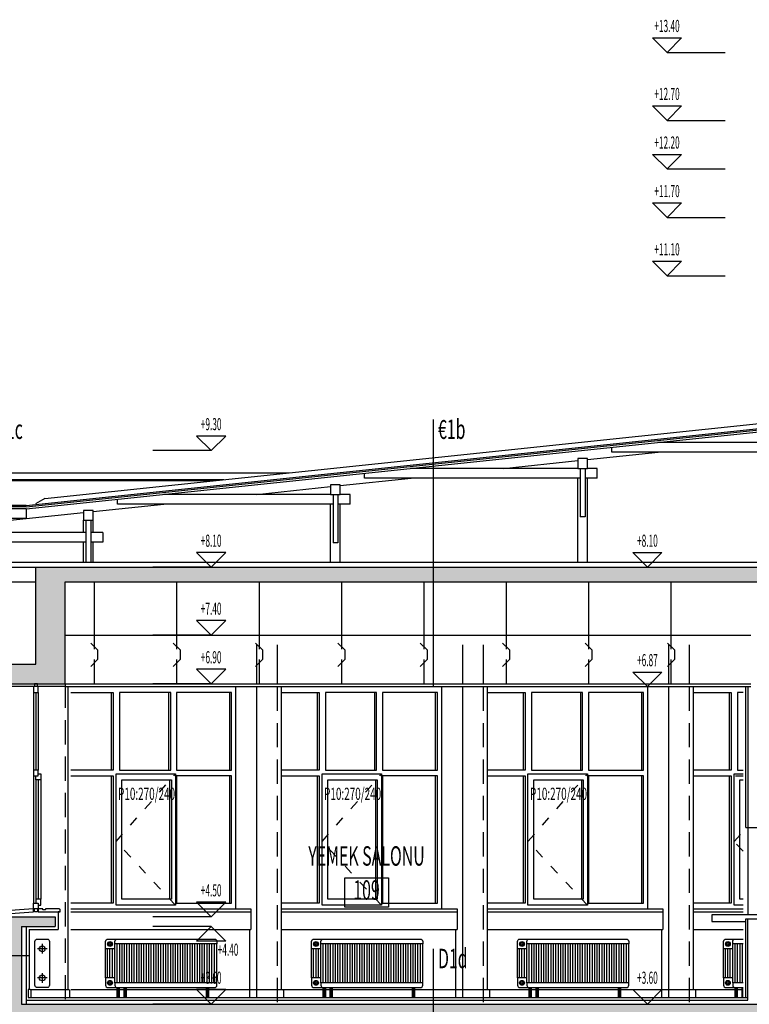
# Model space of a CAD drawing. Units: millimetres. Extents: x 198.5 to 258.5, y 466.3 to 511.3.
# Drawn here: x 208.4 to 215.9, y 478.4 to 488.5 of the extents above; entities that cross this region are included whole.
import ezdxf
from ezdxf.enums import TextEntityAlignment as Align

# ---------------------------------------------------------------- set-up
doc = ezdxf.new("R2010")
doc.units = ezdxf.units.MM
doc.linetypes.add('DOT2', pattern=[0.125, 0, -0.125])
doc.linetypes.add('HIDDEN', pattern=[0.375, 0.25, -0.125])
for name, color, linetype in [('CATI', 7, 'Continuous'), ('DUVAR', 7, 'Continuous'), ('GOR', 7, 'Continuous'), ('IZ', 7, 'Continuous'), ('KOLON', 7, 'Continuous'), ('KP', 7, 'Continuous'), ('SIVA', 7, 'Continuous'), ('TAR', 7, 'Continuous'), ('TEF', 7, 'Continuous'), ('YAZI', 7, 'Continuous')]:
    doc.layers.add(name, color=color, linetype=linetype)
doc.styles.add('BASLIK', font='TROMAND.SHX', dxfattribs={"width": 0.6, "height": 0.4})
doc.styles.add('MAHAL', font='TROMANS.shx', dxfattribs={"width": 0.6, "height": 0.2})
doc.styles.add('OLC-50', font='ROMANS.shx', dxfattribs={"width": 0.5, "height": 0.125})
doc.styles.add('YAZI', font='TROMANS.shx', dxfattribs={"width": 0.6, "height": 0.125})

# ---------------------------------------------------------------- blocks, each defined once
blk = doc.blocks.new('*U43')
at = {"layer": 'TAR', "color": 252, "linetype": 'Continuous'}
for points in [[(207.784, 484.089), (207.634, 481.689), (207.784, 481.889)], [(207.634, 484.089), (207.634, 481.689), (207.784, 484.089)], [(208.534, 482.889), (208.834, 482.739), (223.746, 482.889)], [(208.534, 482.889), (208.534, 481.889), (208.834, 482.739)], [(223.746, 482.889), (208.834, 482.739), (216.808, 482.739)], [(223.746, 482.889), (216.808, 482.739), (221.562, 482.739)], [(223.746, 482.889), (221.562, 482.739), (223.322, 482.739)], [(223.746, 482.889), (223.322, 482.739), (223.746, 482.289)], [(208.834, 482.739), (208.534, 481.889), (208.834, 481.689)], [(217.108, 482.739), (216.808, 482.289), (217.108, 482.289)], [(216.808, 482.739), (217.108, 482.739), (221.562, 482.739)], [(216.808, 482.739), (216.808, 482.289), (217.108, 482.739)], [(221.562, 482.739), (217.108, 482.739), (221.262, 482.739)], [(221.262, 482.739), (221.262, 482.289), (221.562, 482.289)], [(221.562, 482.739), (221.262, 482.739), (221.562, 482.289)], [(223.322, 482.739), (223.322, 482.289), (223.746, 482.289)], [(208.534, 481.889), (207.634, 481.689), (208.834, 481.689)], [(207.634, 481.689), (208.534, 481.889), (207.784, 481.889)]]:
    blk.add_solid(points, dxfattribs=at)
blk = doc.blocks.new('*U44')
at = {"layer": 'TAR', "color": 252, "linetype": 'Continuous'}
for points in [[(223.887, 479.469), (223.887, 479.289), (224.382, 479.338)], [(224.382, 479.469), (223.887, 479.469), (224.382, 479.338)], [(224.382, 479.338), (223.887, 479.289), (222.756, 478.599)], [(208.234, 479.289), (208.384, 479.189), (208.734, 479.189)], [(208.234, 479.289), (208.234, 477.189), (208.384, 479.189)], [(208.734, 479.289), (208.234, 479.289), (208.734, 479.189)], [(222.332, 479.289), (222.332, 478.389), (222.756, 478.929)], [(222.756, 479.289), (222.332, 479.289), (222.756, 478.929)], [(223.887, 479.289), (223.491, 479.109), (222.756, 478.599)], [(223.491, 479.109), (223.887, 479.289), (223.491, 479.289)], [(208.384, 479.189), (208.234, 477.189), (208.384, 478.389)], [(223.491, 479.109), (223.095, 478.929), (222.756, 478.599)], [(223.095, 479.109), (223.095, 478.929), (223.491, 479.109)], [(222.756, 478.929), (222.332, 478.389), (222.756, 478.599)], [(223.095, 478.929), (222.756, 478.929), (222.756, 478.599)], [(222.756, 478.599), (222.332, 478.389), (222.756, 477.789)], [(208.384, 478.389), (208.234, 477.189), (208.534, 478.239)], [(208.384, 478.389), (208.534, 478.239), (222.332, 478.389)], [(222.332, 478.389), (208.534, 478.239), (221.562, 478.239)], [(222.332, 478.389), (221.562, 478.239), (222.332, 478.239)], [(222.332, 478.389), (222.332, 478.239), (222.756, 477.789)], [(208.534, 478.239), (208.234, 477.189), (208.534, 477.389)], [(208.534, 478.239), (216.808, 478.239), (221.562, 478.239)], [(217.108, 478.239), (216.808, 477.789), (217.108, 477.789)], [(216.808, 478.239), (221.262, 478.239), (221.562, 478.239)], [(216.808, 478.239), (217.108, 478.239), (221.262, 478.239)], [(216.808, 478.239), (216.808, 477.789), (217.108, 478.239)], [(221.262, 478.239), (221.262, 477.789), (221.562, 477.789)], [(221.562, 478.239), (221.262, 478.239), (221.562, 477.789)], [(222.332, 478.239), (222.332, 477.789), (222.756, 477.789)], [(208.784, 477.389), (208.234, 477.189), (208.784, 477.189)], [(208.234, 477.189), (208.784, 477.389), (208.534, 477.389)]]:
    blk.add_solid(points, dxfattribs=at)
blk = doc.blocks.new('KOTC')
at = {"layer": 'YAZI', "color": 13, "linetype": 'Continuous'}
for p, q in [((0, 0), (-0.15, 0.15)), ((-0.15, 0.15), (0.15, 0.15)), ((0, 0), (0.15, 0.15)), ((0, 0), (0.6, 0))]:
    blk.add_line(p, q, dxfattribs=at)
at = {"layer": 'YAZI', "color": 12, "linetype": 'Continuous', "style": 'OLC-50', "width": 0.5}
blk.add_attdef('KOT', text='', height=0.125, dxfattribs=at).set_placement((0, 0.256), align=Align.MIDDLE)
blk = doc.blocks.new('PK240-1')
at = {"layer": 'KP', "color": 1, "linetype": 'Continuous'}
for p, q in [((0.275, 2.31), (0.275, 1.51)), ((0.325, 2.31), (0.325, 1.51)), ((0.275, 1.45), (0.275, 0.14)), ((0.3, 1.41), (0.3, 0.18)), ((0.35, 1.41), (0.35, 0.18))]:
    blk.add_line(p, q, dxfattribs=at)
at = {"layer": 'KP', "color": 5, "linetype": 'Continuous'}
for p, q in [((0.3, 2.31), (0.3, 1.51)), ((0.325, 1.41), (0.325, 0.18))]:
    blk.add_line(p, q, dxfattribs=at)
for points in [[(0.325, 2.31), (0.325, 2.37), (0.275, 2.37), (0.275, 2.31)], [(0.325, 1.45), (0.325, 1.51), (0.275, 1.51), (0.275, 1.45)], [(0.325, 0.14), (0.325, 0.08), (0.275, 0.08), (0.275, 0.14)]]:
    blk.add_lwpolyline(points, close=True, dxfattribs=at)
for points in [[(0.315, 2.37), (0.315, 2.4), (0.285, 2.4), (0.285, 2.37)], [(0.325, 1.47), (0.35, 1.47), (0.35, 1.41), (0.3, 1.41), (0.3, 1.45)], [(0.325, 0.12), (0.35, 0.12), (0.35, 0.18), (0.3, 0.18), (0.3, 0.14)], [(0.315, 0.08), (0.315, 0.05), (0.285, 0.05), (0.285, 0.08)]]:
    blk.add_lwpolyline(points, dxfattribs=at)
at = {"layer": 'KP', "color": 2, "linetype": 'Continuous'}
blk.add_lwpolyline([(-0.057, 0.056, 0.392979), (-0.08, 0.031), (-0.08, 0.024), (-0.067, 0.025, -0.998505), (-0.057, 0.026), (0.275, 0.05), (0.275, 0.08)], format="xyb", close=True, dxfattribs=at)
blk.add_lwpolyline([(0.53, 0.05, -1), (0.54, 0.05), (0.55, 0.05), (0.55, 0.07, 0.414214), (0.54, 0.08), (0.4, 0.08, -0.414214), (0.39, 0.07), (0.38, 0.07, -0.414214), (0.37, 0.08), (0.325, 0.08), (0.325, 0.05), (0.53, 0.05)], format="xyb", dxfattribs=at)
blk = doc.blocks.new('PETEKKES')
at = {"layer": 'TEF', "color": 11, "linetype": 'Continuous'}
for p, q in [((0.265, 0.62), (0.265, 0.52)), ((0.315, 0.57), (0.215, 0.57)), ((0.265, 0.32), (0.265, 0.22)), ((0.315, 0.27), (0.215, 0.27))]:
    blk.add_line(p, q, dxfattribs=at)
blk.add_lwpolyline([(0.215, 0.67), (0.315, 0.67, -0.414214), (0.34, 0.645), (0.34, 0.195, -0.414214), (0.315, 0.17), (0.215, 0.17, -0.414214), (0.19, 0.195), (0.19, 0.645, -0.414214)], format="xyb", close=True, dxfattribs=at)
for centre in [(0.265, 0.57), (0.265, 0.27)]:
    blk.add_circle(centre, 0.03, dxfattribs=at)
blk = doc.blocks.new('SUP')
at = {"layer": 'SIVA', "color": 10, "linetype": 'Continuous'}
blk.add_lwpolyline([(0.05, 0.07), (0.05, 0.14), (0.04, 0.15), (0.02, 0.15), (0.02, 0.07)], dxfattribs=at)
blk = doc.blocks.new('ACIL1')
at = {"layer": 'YAZI', "color": 2, "linetype": 'Continuous'}
blk.add_line((-1, 0), (0, 0), dxfattribs=at)
at = {"layer": 'YAZI', "color": 2, "linetype": 'Continuous', "style": 'BASLIK', "width": 0.6}
blk.add_attdef('ACILIM', (-1, 0.1), '', height=0.2, dxfattribs=at)

msp = doc.modelspace()

# ---------------------------------------------------------------- linework, layer by layer
at = {"layer": 'CATI', "color": 1, "linetype": 'Continuous'}
for p, q in [((208.626, 483.596), (216.56, 484.428)), ((214.14, 483.906), (214.14, 483.406)), ((214.19, 483.906), (214.19, 483.406)), ((208.626, 483.596), (208.531, 483.541)), ((211.594, 483.638), (211.594, 483.138)), ((211.644, 483.638), (211.644, 483.138)), ((214.19, 483.406), (214.14, 483.406)), ((209.048, 483.371), (209.048, 482.939)), ((209.098, 483.371), (209.098, 482.939)), ((211.644, 483.138), (211.594, 483.138))]:
    msp.add_line(p, q, dxfattribs=at)
at = {"layer": 'CATI', "color": 11, "linetype": 'Continuous'}
for p, q in [((208.434, 483.525), (216.798, 484.403)), ((208.434, 483.51), (216.813, 484.39)), ((208.434, 483.49), (216.833, 484.372)), ((208.434, 483.51), (207.784, 483.51)), ((208.434, 483.525), (207.814, 483.525)), ((208.434, 483.49), (207.784, 483.49))]:
    msp.add_line(p, q, dxfattribs=at)
at = {"layer": 'CATI', "color": 9, "linetype": 'Continuous'}
for p, q in [((214.464, 484.073), (214.464, 484.123)), ((216.66, 484.173), (214.938, 484.173)), ((216.685, 484.073), (214.464, 484.073)), ((214.115, 483.906), (212.392, 483.906)), ((214.315, 483.906), (214.215, 483.906)), ((214.315, 483.806), (214.315, 483.906)), ((211.919, 483.806), (211.919, 483.856)), ((214.14, 483.806), (211.919, 483.806)), ((214.315, 483.806), (214.19, 483.806)), ((211.569, 483.638), (209.847, 483.638)), ((211.769, 483.638), (211.669, 483.638)), ((211.769, 483.538), (211.769, 483.638)), ((209.373, 483.538), (209.373, 483.589)), ((211.594, 483.538), (209.373, 483.538)), ((211.769, 483.538), (211.644, 483.538)), ((208.434, 483.39), (207.814, 483.39)), ((208.434, 483.49), (208.434, 483.39)), ((209.048, 483.245), (208.009, 483.245)), ((209.223, 483.245), (209.098, 483.245)), ((209.223, 483.245), (209.223, 483.145)), ((209.048, 483.145), (207.984, 483.145)), ((209.223, 483.145), (209.098, 483.145))]:
    msp.add_line(p, q, dxfattribs=at)
at = {"layer": 'CATI', "color": 5, "linetype": 'Continuous'}
for p, q in [((214.215, 483.996), (214.943, 484.073)), ((213.35, 483.906), (214.115, 483.986)), ((211.669, 483.729), (212.398, 483.806)), ((214.115, 482.939), (214.115, 483.806)), ((214.215, 482.939), (214.215, 483.806)), ((210.805, 483.638), (211.569, 483.719)), ((209.123, 483.462), (209.852, 483.538)), ((211.569, 482.939), (211.569, 483.538)), ((211.669, 482.939), (211.669, 483.538)), ((208.009, 483.345), (209.023, 483.451)), ((209.023, 483.245), (209.023, 483.371)), ((209.123, 483.245), (209.123, 483.371)), ((209.023, 482.939), (209.023, 483.145)), ((209.123, 482.939), (209.123, 483.145))]:
    msp.add_line(p, q, dxfattribs=at)
at = {"layer": 'CATI', "color": 3, "linetype": 'Continuous'}
for points in [[(214.115, 484.006), (214.115, 483.906), (214.215, 483.906), (214.215, 484.006)], [(211.569, 483.738), (211.569, 483.638), (211.669, 483.638), (211.669, 483.738)], [(209.023, 483.471), (209.023, 483.371), (209.123, 483.371), (209.123, 483.471)]]:
    msp.add_lwpolyline(points, close=True, dxfattribs=at)
at = {"layer": 'DUVAR', "color": 2, "linetype": 'Continuous'}
for p, q in [((207.784, 482.889), (208.534, 482.889)), ((207.784, 482.739), (208.534, 482.739)), ((208.434, 479.189), (208.434, 478.389))]:
    msp.add_line(p, q, dxfattribs=at)
at = {"layer": 'GOR', "color": 9, "linetype": 'Continuous'}
for p, q in [((207.814, 483.859), (211.138, 483.859)), ((210.806, 482.089), (210.806, 481.689)), ((211.018, 482.089), (211.018, 481.689)), ((212.927, 482.089), (212.927, 481.689)), ((213.139, 482.089), (213.139, 481.689)), ((215.048, 482.089), (215.048, 481.689)), ((215.261, 482.089), (215.261, 481.689)), ((210.806, 481.659), (210.806, 478.539)), ((211.06, 481.659), (211.06, 478.539)), ((212.927, 481.659), (212.927, 478.539)), ((213.182, 481.659), (213.182, 478.539)), ((215.048, 481.659), (215.048, 478.539)), ((215.303, 481.659), (215.303, 478.539)), ((208.894, 479.369), (210.749, 479.369)), ((208.894, 479.339), (210.749, 479.339)), ((210.749, 479.369), (210.749, 479.159)), ((211.06, 479.369), (212.871, 479.369)), ((211.06, 479.339), (212.871, 479.339)), ((212.871, 479.369), (212.871, 479.159)), ((213.182, 479.369), (214.992, 479.369)), ((213.182, 479.339), (214.992, 479.339)), ((214.992, 479.369), (214.992, 479.159)), ((215.303, 479.369), (215.817, 479.369)), ((215.303, 479.339), (215.817, 479.339)), ((208.894, 479.159), (210.749, 479.159)), ((210.735, 479.159), (210.735, 478.539)), ((211.06, 479.159), (212.871, 479.159)), ((212.856, 479.159), (212.856, 478.539)), ((213.182, 479.159), (214.992, 479.159)), ((214.978, 479.159), (214.978, 478.539)), ((215.303, 479.159), (215.817, 479.159)), ((208.474, 478.539), (208.874, 478.539))]:
    msp.add_line(p, q, dxfattribs=at)
at = {"layer": 'GOR', "color": 8, "linetype": 'Continuous'}
for p, q in [((210.471, 483.789), (207.814, 483.789)), ((210.375, 483.779), (207.814, 483.779)), ((208.894, 478.539), (215.817, 478.539)), ((210.735, 478.539), (210.735, 478.459)), ((210.806, 478.539), (210.806, 478.459)), ((212.856, 478.539), (212.856, 478.459)), ((212.927, 478.539), (212.927, 478.459)), ((214.978, 478.539), (214.978, 478.459)), ((215.048, 478.539), (215.048, 478.459))]:
    msp.add_line(p, q, dxfattribs=at)
at = {"layer": 'GOR', "color": 6, "linetype": 'Continuous'}
for p, q in [((208.834, 482.189), (215.897, 482.189)), ((208.864, 481.659), (208.864, 478.539)), ((215.867, 480.209), (215.867, 479.309))]:
    msp.add_line(p, q, dxfattribs=at)
at = {"layer": 'GOR', "color": 9, "linetype": 'Continuous'}
msp.add_lwpolyline([(208.884, 478.459), (208.884, 478.529), (208.874, 478.539)], dxfattribs=at)
at = {"layer": 'GOR', "color": 8, "linetype": 'Continuous'}
for points in [[(211.089, 478.459), (211.089, 478.529), (211.079, 478.539)], [(213.21, 478.459), (213.21, 478.529), (213.2, 478.539)], [(215.331, 478.459), (215.331, 478.529), (215.321, 478.539)]]:
    msp.add_lwpolyline(points, dxfattribs=at)
at = {"layer": 'IZ', "color": 13, "linetype": 'HIDDEN'}
for p, q in [((208.834, 481.689), (208.834, 478.389)), ((211.018, 481.659), (211.018, 478.389)), ((213.139, 481.659), (213.139, 478.389)), ((215.261, 481.659), (215.261, 478.389))]:
    msp.add_line(p, q, dxfattribs=at)
at = {"layer": 'KOLON', "color": 4, "linetype": 'Continuous'}
for p, q in [((208.534, 482.889), (223.746, 482.889)), ((208.534, 481.889), (208.534, 482.889)), ((208.834, 482.739), (216.808, 482.739)), ((208.834, 481.689), (208.834, 482.739)), ((207.784, 481.889), (208.534, 481.889)), ((207.634, 481.689), (208.834, 481.689)), ((208.234, 479.289), (208.734, 479.289)), ((208.734, 479.289), (208.734, 479.189)), ((208.384, 479.189), (208.384, 478.389)), ((208.384, 479.189), (208.734, 479.189)), ((208.384, 478.389), (222.332, 478.389))]:
    msp.add_line(p, q, dxfattribs=at)
at = {"layer": 'KP', "color": 15, "linetype": 'Continuous'}
for p, q in [((209.314, 480.799), (209.314, 481.599)), ((209.904, 480.799), (209.904, 481.599)), ((210.53, 480.799), (210.53, 481.599)), ((211.435, 480.799), (211.435, 481.599)), ((212.026, 480.799), (212.026, 481.599)), ((212.651, 480.799), (212.651, 481.599)), ((213.556, 480.799), (213.556, 481.599)), ((214.147, 480.799), (214.147, 481.599)), ((214.773, 480.799), (214.773, 481.599)), ((215.678, 480.799), (215.678, 481.599)), ((209.314, 479.429), (209.314, 480.739)), ((209.911, 480.699), (209.911, 479.469)), ((210.53, 479.429), (210.53, 480.739)), ((211.435, 479.429), (211.435, 480.739)), ((212.033, 480.699), (212.033, 479.469)), ((212.651, 479.429), (212.651, 480.739)), ((213.556, 479.429), (213.556, 480.739)), ((214.154, 480.699), (214.154, 479.469)), ((214.773, 479.429), (214.773, 480.739)), ((215.678, 479.429), (215.678, 480.739))]:
    msp.add_line(p, q, dxfattribs=at)
at = {"layer": 'KP', "color": 1, "linetype": 'Continuous'}
for p, q in [((210.59, 481.659), (210.59, 479.369)), ((212.711, 481.659), (212.711, 479.369)), ((214.833, 481.659), (214.833, 479.369))]:
    msp.add_line(p, q, dxfattribs=at)
at = {"layer": 'KP', "color": 8, "linetype": 'Continuous'}
for points in [[(208.894, 481.599), (209.331, 481.599), (209.331, 480.799), (208.894, 480.799)], [(211.06, 481.599), (211.453, 481.599), (211.453, 480.799), (211.06, 480.799)], [(213.182, 481.599), (213.574, 481.599), (213.574, 480.799), (213.182, 480.799)], [(215.303, 481.599), (215.695, 481.599), (215.695, 480.799), (215.303, 480.799)], [(215.759, 481.599), (215.759, 480.799), (215.817, 480.799)], [(215.817, 481.599), (215.759, 481.599)], [(215.724, 480.759), (215.817, 480.759)], [(215.817, 479.409), (215.724, 479.409), (215.724, 480.759)], [(208.894, 480.739), (209.331, 480.739), (209.331, 479.429), (208.894, 479.429)], [(211.06, 480.739), (211.453, 480.739), (211.453, 479.429), (211.06, 479.429)], [(213.182, 480.739), (213.574, 480.739), (213.574, 479.429), (213.182, 479.429)], [(215.303, 480.739), (215.695, 480.739), (215.695, 479.429), (215.303, 479.429)]]:
    msp.add_lwpolyline(points, dxfattribs=at)
for points in [[(209.395, 481.599), (209.395, 480.799), (209.922, 480.799), (209.922, 481.599)], [(209.982, 480.799), (210.548, 480.799), (210.548, 481.599), (209.982, 481.599)], [(211.516, 481.599), (211.516, 480.799), (212.043, 480.799), (212.043, 481.599)], [(212.103, 480.799), (212.669, 480.799), (212.669, 481.599), (212.103, 481.599)], [(213.637, 481.599), (213.637, 480.799), (214.165, 480.799), (214.165, 481.599)], [(214.225, 480.799), (214.79, 480.799), (214.79, 481.599), (214.225, 481.599)], [(209.36, 480.759), (209.971, 480.759), (209.971, 479.409), (209.36, 479.409)], [(211.481, 480.759), (212.093, 480.759), (212.093, 479.409), (211.481, 479.409)], [(213.602, 480.759), (214.214, 480.759), (214.214, 479.409), (213.602, 479.409)], [(209.982, 480.739), (209.982, 479.429), (210.548, 479.429), (210.548, 480.739)], [(212.103, 480.739), (212.103, 479.429), (212.669, 479.429), (212.669, 480.739)], [(214.225, 480.739), (214.225, 479.429), (214.79, 479.429), (214.79, 480.739)]]:
    msp.add_lwpolyline(points, close=True, dxfattribs=at)
at = {"layer": 'KP', "color": 21, "linetype": 'DOT2'}
for points in [[(209.971, 479.409), (209.36, 480.064), (209.971, 480.759)], [(212.093, 479.409), (211.481, 480.064), (212.093, 480.759)], [(214.214, 479.409), (213.602, 480.064), (214.214, 480.759)], [(215.817, 479.964), (215.724, 480.064), (215.817, 480.164)]]:
    msp.add_lwpolyline(points, dxfattribs=at)
at = {"layer": 'KP', "color": 15, "linetype": 'Continuous'}
for points in [[(209.42, 480.699), (209.929, 480.699), (209.929, 479.469), (209.42, 479.469)], [(211.541, 480.699), (212.05, 480.699), (212.05, 479.469), (211.541, 479.469)], [(213.663, 480.699), (214.172, 480.699), (214.172, 479.469), (213.663, 479.469)]]:
    msp.add_lwpolyline(points, close=True, dxfattribs=at)
at = {"layer": 'KP', "color": 13, "linetype": 'HIDDEN'}
msp.add_lwpolyline([(215.738, 480.739), (215.817, 480.739)], dxfattribs=at)
at = {"layer": 'KP', "color": 15, "linetype": 'Continuous'}
for points in [[(215.784, 480.699), (215.817, 480.699)], [(215.817, 479.469), (215.784, 479.469), (215.784, 480.699)]]:
    msp.add_lwpolyline(points, dxfattribs=at)
at = {"layer": 'SIVA', "color": 10, "linetype": 'Continuous'}
for p, q in [((207.784, 482.939), (216.958, 482.939)), ((208.834, 481.659), (207.604, 481.659)), ((215.847, 480.209), (215.847, 481.659)), ((215.867, 481.659), (215.867, 480.209)), ((215.847, 480.209), (216.077, 480.209)), ((208.764, 479.339), (208.764, 479.159)), ((215.847, 479.269), (216.077, 479.269)), ((215.847, 478.459), (215.847, 479.269)), ((215.867, 478.429), (215.867, 479.269)), ((208.464, 479.159), (208.764, 479.159)), ((208.464, 479.159), (208.464, 478.539)), ((208.434, 478.429), (215.867, 478.429)), ((208.454, 478.459), (215.867, 478.459))]:
    msp.add_line(p, q, dxfattribs=at)
at = {"layer": 'TEF', "color": 11, "linetype": 'Continuous'}
for p, q in [((209.134, 482.739), (209.134, 482.044)), ((209.983, 482.739), (209.983, 482.044)), ((210.832, 482.739), (210.832, 482.044)), ((211.68, 482.739), (211.68, 482.044)), ((212.529, 482.739), (212.529, 482.044)), ((213.377, 482.739), (213.377, 482.044)), ((214.226, 482.739), (214.226, 482.044)), ((215.074, 482.739), (215.074, 482.044)), ((209.099, 482.107), (209.17, 482.036)), ((209.947, 482.107), (210.019, 482.036)), ((210.796, 482.107), (210.867, 482.036)), ((211.644, 482.107), (211.716, 482.036)), ((212.493, 482.107), (212.564, 482.036)), ((213.341, 482.107), (213.413, 482.036)), ((214.19, 482.107), (214.261, 482.036)), ((215.038, 482.107), (215.11, 482.036)), ((209.17, 482.036), (209.17, 481.937)), ((210.019, 482.036), (210.019, 481.937)), ((210.867, 482.036), (210.867, 481.937)), ((211.716, 482.036), (211.716, 481.937)), ((212.564, 482.036), (212.564, 481.937)), ((213.413, 482.036), (213.413, 481.937)), ((214.261, 482.036), (214.261, 481.937)), ((215.11, 482.036), (215.11, 481.937)), ((209.099, 481.865), (209.17, 481.937)), ((209.134, 481.939), (209.134, 481.689)), ((209.947, 481.865), (210.019, 481.937)), ((209.983, 481.939), (209.983, 481.689)), ((210.796, 481.865), (210.867, 481.937)), ((210.832, 481.939), (210.832, 481.689)), ((211.644, 481.865), (211.716, 481.937)), ((211.68, 481.939), (211.68, 481.689)), ((212.493, 481.865), (212.564, 481.937)), ((212.529, 481.939), (212.529, 481.689)), ((213.341, 481.865), (213.413, 481.937)), ((213.377, 481.939), (213.377, 481.689)), ((214.19, 481.865), (214.261, 481.937)), ((214.226, 481.939), (214.226, 481.689)), ((215.038, 481.865), (215.11, 481.937)), ((215.074, 481.939), (215.074, 481.689)), ((208.834, 481.689), (215.897, 481.689)), ((208.834, 481.659), (215.897, 481.659)), ((209.252, 478.659), (209.252, 478.959)), ((209.272, 478.659), (209.272, 478.959)), ((209.297, 478.659), (209.297, 478.959)), ((209.322, 478.659), (209.322, 478.959)), ((209.347, 478.609), (209.347, 479.009)), ((209.372, 478.609), (209.372, 479.009)), ((209.397, 478.609), (209.397, 479.009)), ((209.422, 478.609), (209.422, 479.009)), ((209.447, 478.609), (209.447, 479.009)), ((209.472, 478.609), (209.472, 479.009)), ((209.497, 478.609), (209.497, 479.009)), ((209.522, 478.609), (209.522, 479.009)), ((209.547, 478.609), (209.547, 479.009)), ((209.572, 478.609), (209.572, 479.009)), ((209.597, 478.609), (209.597, 479.009)), ((209.622, 478.609), (209.622, 479.009)), ((209.647, 478.609), (209.647, 479.009)), ((209.672, 478.609), (209.672, 479.009)), ((209.697, 478.609), (209.697, 479.009)), ((209.722, 478.609), (209.722, 479.009)), ((209.747, 478.609), (209.747, 479.009)), ((209.772, 478.609), (209.772, 479.009)), ((209.797, 478.609), (209.797, 479.009)), ((209.822, 478.609), (209.822, 479.009)), ((209.847, 478.609), (209.847, 479.009)), ((209.872, 478.609), (209.872, 479.009)), ((209.897, 478.609), (209.897, 479.009)), ((209.922, 478.609), (209.922, 479.009)), ((209.947, 478.609), (209.947, 479.009)), ((209.972, 478.609), (209.972, 479.009)), ((209.997, 478.609), (209.997, 479.009)), ((210.022, 478.609), (210.022, 479.009)), ((210.047, 478.609), (210.047, 479.009)), ((210.072, 478.609), (210.072, 479.009)), ((210.097, 478.609), (210.097, 479.009)), ((210.122, 478.609), (210.122, 479.009)), ((210.147, 478.609), (210.147, 479.009)), ((210.172, 478.609), (210.172, 479.009)), ((210.197, 478.609), (210.197, 479.009)), ((210.222, 478.609), (210.222, 479.009)), ((210.247, 478.609), (210.247, 479.009)), ((210.272, 478.609), (210.272, 479.009)), ((210.297, 478.609), (210.297, 479.009)), ((210.322, 478.609), (210.322, 479.009)), ((210.347, 478.609), (210.347, 479.009)), ((210.372, 478.609), (210.372, 479.009)), ((210.398, 478.609), (210.398, 479.009)), ((211.373, 478.659), (211.373, 478.959)), ((211.394, 478.659), (211.394, 478.959)), ((211.419, 478.659), (211.419, 478.959)), ((211.444, 478.659), (211.444, 478.959)), ((211.469, 478.609), (211.469, 479.009)), ((211.494, 478.609), (211.494, 479.009)), ((211.519, 478.609), (211.519, 479.009)), ((211.544, 478.609), (211.544, 479.009)), ((211.569, 478.609), (211.569, 479.009)), ((211.594, 478.609), (211.594, 479.009)), ((211.619, 478.609), (211.619, 479.009)), ((211.644, 478.609), (211.644, 479.009)), ((211.669, 478.609), (211.669, 479.009)), ((211.694, 478.609), (211.694, 479.009)), ((211.719, 478.609), (211.719, 479.009)), ((211.744, 478.609), (211.744, 479.009)), ((211.769, 478.609), (211.769, 479.009)), ((211.794, 478.609), (211.794, 479.009)), ((211.819, 478.609), (211.819, 479.009)), ((211.844, 478.609), (211.844, 479.009)), ((211.869, 478.609), (211.869, 479.009)), ((211.894, 478.609), (211.894, 479.009)), ((211.919, 478.609), (211.919, 479.009)), ((211.944, 478.609), (211.944, 479.009)), ((211.969, 478.609), (211.969, 479.009)), ((211.994, 478.609), (211.994, 479.009)), ((212.019, 478.609), (212.019, 479.009)), ((212.044, 478.609), (212.044, 479.009)), ((212.069, 478.609), (212.069, 479.009)), ((212.094, 478.609), (212.094, 479.009)), ((212.119, 478.609), (212.119, 479.009)), ((212.144, 478.609), (212.144, 479.009)), ((212.169, 478.609), (212.169, 479.009)), ((212.194, 478.609), (212.194, 479.009)), ((212.219, 478.609), (212.219, 479.009)), ((212.244, 478.609), (212.244, 479.009)), ((212.269, 478.609), (212.269, 479.009)), ((212.294, 478.609), (212.294, 479.009)), ((212.319, 478.609), (212.319, 479.009)), ((212.344, 478.609), (212.344, 479.009)), ((212.369, 478.609), (212.369, 479.009)), ((212.394, 478.609), (212.394, 479.009)), ((212.419, 478.609), (212.419, 479.009)), ((212.444, 478.609), (212.444, 479.009)), ((212.469, 478.609), (212.469, 479.009)), ((212.494, 478.609), (212.494, 479.009)), ((212.519, 478.609), (212.519, 479.009)), ((213.494, 478.659), (213.494, 478.959)), ((213.515, 478.659), (213.515, 478.959)), ((213.54, 478.659), (213.54, 478.959)), ((213.565, 478.659), (213.565, 478.959)), ((213.59, 478.609), (213.59, 479.009)), ((213.615, 478.609), (213.615, 479.009)), ((213.64, 478.609), (213.64, 479.009)), ((213.665, 478.609), (213.665, 479.009)), ((213.69, 478.609), (213.69, 479.009)), ((213.715, 478.609), (213.715, 479.009)), ((213.74, 478.609), (213.74, 479.009)), ((213.765, 478.609), (213.765, 479.009)), ((213.79, 478.609), (213.79, 479.009)), ((213.815, 478.609), (213.815, 479.009)), ((213.84, 478.609), (213.84, 479.009)), ((213.865, 478.609), (213.865, 479.009)), ((213.89, 478.609), (213.89, 479.009)), ((213.915, 478.609), (213.915, 479.009)), ((213.94, 478.609), (213.94, 479.009)), ((213.965, 478.609), (213.965, 479.009)), ((213.99, 478.609), (213.99, 479.009)), ((214.015, 478.609), (214.015, 479.009)), ((214.04, 478.609), (214.04, 479.009)), ((214.065, 478.609), (214.065, 479.009)), ((214.09, 478.609), (214.09, 479.009)), ((214.115, 478.609), (214.115, 479.009)), ((214.14, 478.609), (214.14, 479.009)), ((214.165, 478.609), (214.165, 479.009)), ((214.19, 478.609), (214.19, 479.009)), ((214.215, 478.609), (214.215, 479.009)), ((214.24, 478.609), (214.24, 479.009)), ((214.265, 478.609), (214.265, 479.009)), ((214.29, 478.609), (214.29, 479.009)), ((214.315, 478.609), (214.315, 479.009)), ((214.34, 478.609), (214.34, 479.009)), ((214.365, 478.609), (214.365, 479.009)), ((214.39, 478.609), (214.39, 479.009)), ((214.415, 478.609), (214.415, 479.009)), ((214.44, 478.609), (214.44, 479.009)), ((214.465, 478.609), (214.465, 479.009)), ((214.49, 478.609), (214.49, 479.009)), ((214.515, 478.609), (214.515, 479.009)), ((214.54, 478.609), (214.54, 479.009)), ((214.565, 478.609), (214.565, 479.009)), ((214.59, 478.609), (214.59, 479.009)), ((214.615, 478.609), (214.615, 479.009)), ((214.64, 478.609), (214.64, 479.009)), ((215.616, 478.659), (215.616, 478.959)), ((215.636, 478.659), (215.636, 478.959)), ((215.661, 478.659), (215.661, 478.959)), ((215.686, 478.659), (215.686, 478.959)), ((215.711, 478.609), (215.711, 479.009)), ((215.736, 478.609), (215.736, 479.009)), ((215.761, 478.609), (215.761, 479.009)), ((215.786, 478.609), (215.786, 479.009)), ((215.811, 478.609), (215.811, 479.009)), ((209.372, 478.459), (209.372, 478.559)), ((209.393, 478.559), (209.393, 478.459)), ((209.443, 478.459), (209.443, 478.559)), ((209.464, 478.559), (209.464, 478.459)), ((210.291, 478.459), (210.291, 478.559)), ((210.312, 478.613), (210.312, 478.609)), ((210.312, 478.559), (210.312, 478.459)), ((211.493, 478.459), (211.493, 478.559)), ((211.515, 478.559), (211.515, 478.459)), ((211.564, 478.459), (211.564, 478.559)), ((211.585, 478.559), (211.585, 478.459)), ((212.413, 478.459), (212.413, 478.559)), ((212.434, 478.613), (212.434, 478.609)), ((212.434, 478.559), (212.434, 478.459)), ((213.615, 478.459), (213.615, 478.559)), ((213.636, 478.559), (213.636, 478.459)), ((213.685, 478.459), (213.685, 478.559)), ((213.707, 478.559), (213.707, 478.459)), ((214.534, 478.459), (214.534, 478.559)), ((214.555, 478.613), (214.555, 478.609)), ((214.555, 478.559), (214.555, 478.459)), ((215.736, 478.459), (215.736, 478.559)), ((215.757, 478.559), (215.757, 478.459)), ((215.807, 478.459), (215.807, 478.559))]:
    msp.add_line(p, q, dxfattribs=at)
at = {"layer": 'TEF', "color": 15, "linetype": 'Continuous'}
for p, q in [((209.375, 478.459), (209.375, 478.559)), ((209.378, 478.459), (209.378, 478.559)), ((209.38, 478.459), (209.38, 478.559)), ((209.383, 478.459), (209.383, 478.559)), ((209.385, 478.459), (209.385, 478.559)), ((209.388, 478.459), (209.388, 478.559)), ((209.39, 478.459), (209.39, 478.559)), ((209.446, 478.459), (209.446, 478.559)), ((209.448, 478.459), (209.448, 478.559)), ((209.451, 478.459), (209.451, 478.559)), ((209.453, 478.459), (209.453, 478.559)), ((209.456, 478.459), (209.456, 478.559)), ((209.458, 478.459), (209.458, 478.559)), ((209.461, 478.459), (209.461, 478.559)), ((210.294, 478.459), (210.294, 478.559)), ((210.297, 478.459), (210.297, 478.559)), ((210.299, 478.459), (210.299, 478.559)), ((210.302, 478.459), (210.302, 478.559)), ((210.304, 478.459), (210.304, 478.559)), ((210.307, 478.459), (210.307, 478.559)), ((210.309, 478.459), (210.309, 478.559)), ((211.496, 478.459), (211.496, 478.559)), ((211.499, 478.459), (211.499, 478.559)), ((211.501, 478.459), (211.501, 478.559)), ((211.504, 478.459), (211.504, 478.559)), ((211.506, 478.459), (211.506, 478.559)), ((211.509, 478.459), (211.509, 478.559)), ((211.511, 478.459), (211.511, 478.559)), ((211.567, 478.459), (211.567, 478.559)), ((211.57, 478.459), (211.57, 478.559)), ((211.572, 478.459), (211.572, 478.559)), ((211.575, 478.459), (211.575, 478.559)), ((211.577, 478.459), (211.577, 478.559)), ((211.58, 478.459), (211.58, 478.559)), ((211.582, 478.459), (211.582, 478.559)), ((212.416, 478.459), (212.416, 478.559)), ((212.418, 478.459), (212.418, 478.559)), ((212.421, 478.459), (212.421, 478.559)), ((212.423, 478.459), (212.423, 478.559)), ((212.426, 478.459), (212.426, 478.559)), ((212.428, 478.459), (212.428, 478.559)), ((212.431, 478.459), (212.431, 478.559)), ((213.618, 478.459), (213.618, 478.559)), ((213.62, 478.459), (213.62, 478.559)), ((213.623, 478.459), (213.623, 478.559)), ((213.625, 478.459), (213.625, 478.559)), ((213.628, 478.459), (213.628, 478.559)), ((213.63, 478.459), (213.63, 478.559)), ((213.633, 478.459), (213.633, 478.559)), ((213.688, 478.459), (213.688, 478.559)), ((213.691, 478.459), (213.691, 478.559)), ((213.693, 478.459), (213.693, 478.559)), ((213.696, 478.459), (213.696, 478.559)), ((213.698, 478.459), (213.698, 478.559)), ((213.701, 478.459), (213.701, 478.559)), ((213.703, 478.459), (213.703, 478.559)), ((214.537, 478.459), (214.537, 478.559)), ((214.539, 478.459), (214.539, 478.559)), ((214.542, 478.459), (214.542, 478.559)), ((214.544, 478.459), (214.544, 478.559)), ((214.547, 478.459), (214.547, 478.559)), ((214.549, 478.459), (214.549, 478.559)), ((214.552, 478.459), (214.552, 478.559)), ((215.739, 478.459), (215.739, 478.559)), ((215.742, 478.459), (215.742, 478.559)), ((215.744, 478.459), (215.744, 478.559)), ((215.747, 478.459), (215.747, 478.559)), ((215.749, 478.459), (215.749, 478.559)), ((215.752, 478.459), (215.752, 478.559)), ((215.754, 478.459), (215.754, 478.559)), ((215.81, 478.459), (215.81, 478.559)), ((215.812, 478.459), (215.812, 478.559)), ((215.815, 478.459), (215.815, 478.559))]:
    msp.add_line(p, q, dxfattribs=at)
at = {"layer": 'TEF', "color": 11, "linetype": 'Continuous'}
for points in [[(216.537, 478.459), (216.537, 478.539), (216.617, 478.539), (216.617, 479.279), (216.647, 479.279), (216.647, 479.309), (215.497, 479.309), (215.497, 479.239), (215.847, 479.239)], [(215.817, 479.009), (215.711, 479.009)]]:
    msp.add_lwpolyline(points, dxfattribs=at)
for points in [[(209.347, 478.959), (209.252, 478.959), (209.252, 479.034, -0.414214), (209.277, 479.059), (209.372, 479.059)], [(211.469, 478.959), (211.373, 478.959), (211.373, 479.034, -0.414214), (211.398, 479.059), (211.494, 479.059)], [(213.59, 478.959), (213.494, 478.959), (213.494, 479.034, -0.414214), (213.519, 479.059), (213.615, 479.059)], [(215.711, 478.959), (215.616, 478.959), (215.616, 479.034, -0.414214), (215.641, 479.059), (215.736, 479.059)], [(215.711, 479.009), (215.711, 479.034, -0.414214), (215.736, 479.059), (215.817, 479.059, -0.414214)], [(209.347, 478.659), (209.252, 478.659), (209.252, 478.584, 0.414214), (209.277, 478.559), (209.372, 478.559)], [(211.469, 478.659), (211.373, 478.659), (211.373, 478.584, 0.414214), (211.398, 478.559), (211.494, 478.559)], [(213.59, 478.659), (213.494, 478.659), (213.494, 478.584, 0.414214), (213.519, 478.559), (213.615, 478.559)], [(215.711, 478.659), (215.616, 478.659), (215.616, 478.584, 0.414214), (215.641, 478.559), (215.736, 478.559)], [(215.817, 478.609), (215.711, 478.609), (215.711, 478.584, 0.414214), (215.736, 478.559), (215.817, 478.559, 0.414214)]]:
    msp.add_lwpolyline(points, format="xyb", dxfattribs=at)
for points in [[(209.347, 479.009), (209.347, 479.034, -0.414214), (209.372, 479.059), (210.373, 479.059, -0.414214), (210.398, 479.034), (210.398, 479.009)], [(211.469, 479.009), (211.469, 479.034, -0.414214), (211.494, 479.059), (212.494, 479.059, -0.414214), (212.519, 479.034), (212.519, 479.009)], [(213.59, 479.009), (213.59, 479.034, -0.414214), (213.615, 479.059), (214.615, 479.059, -0.414214), (214.64, 479.034), (214.64, 479.009)], [(210.373, 478.559, 0.414214), (210.398, 478.584), (210.398, 478.609), (209.347, 478.609), (209.347, 478.584, 0.414214), (209.372, 478.559)], [(212.494, 478.559, 0.414214), (212.519, 478.584), (212.519, 478.609), (211.469, 478.609), (211.469, 478.584, 0.414214), (211.494, 478.559)], [(214.615, 478.559, 0.414214), (214.64, 478.584), (214.64, 478.609), (213.59, 478.609), (213.59, 478.584, 0.414214), (213.615, 478.559)]]:
    msp.add_lwpolyline(points, format="xyb", close=True, dxfattribs=at)
for centre, radius in [((209.297, 479.009), 0.025), ((211.419, 479.009), 0.025), ((213.54, 479.009), 0.025), ((215.661, 479.009), 0.025), ((209.297, 479.009), 0.02), ((209.297, 479.009), 0.01), ((211.419, 479.009), 0.02), ((211.419, 479.009), 0.01), ((213.54, 479.009), 0.02), ((213.54, 479.009), 0.01), ((215.661, 479.009), 0.02), ((215.661, 479.009), 0.01), ((209.297, 478.609), 0.025), ((209.297, 478.609), 0.02), ((211.419, 478.609), 0.025), ((211.419, 478.609), 0.02), ((213.54, 478.609), 0.025), ((213.54, 478.609), 0.02), ((215.661, 478.609), 0.025), ((215.661, 478.609), 0.02), ((209.297, 478.609), 0.01), ((211.419, 478.609), 0.01), ((213.54, 478.609), 0.01), ((215.661, 478.609), 0.01)]:
    msp.add_circle(centre, radius, dxfattribs=at)
at = {"layer": 'YAZI', "color": 2, "linetype": 'Continuous'}
for p, q in [((212.625, 484.409), (212.625, 481.659)), ((212.625, 478.959), (212.625, 477.159))]:
    msp.add_line(p, q, dxfattribs=at)
at = {"layer": 'YAZI', "color": 6, "linetype": 'Continuous'}
msp.add_lwpolyline([(212.164, 479.689), (212.164, 479.389), (211.714, 479.389), (211.714, 479.689)], close=True, dxfattribs=at)

# ---------------------------------------------------------------- block references
at = {"layer": 'KP', "color": 5, "linetype": 'Continuous'}
msp.add_blockref('PK240-1', (208.234, 479.289), dxfattribs=at)
at = {"layer": 'SIVA', "color": 10, "linetype": 'Continuous'}
msp.add_blockref('SUP', (208.434, 478.389), dxfattribs=at)
at = {"layer": 'TAR', "color": 252, "linetype": 'Continuous'}
for name in ['*U43', '*U44']:
    msp.add_blockref(name, (0, 0, -0.001), dxfattribs=at)
at = {"layer": 'TEF', "color": 11, "linetype": 'Continuous'}
msp.add_blockref('PETEKKES', (208.334, 478.389), dxfattribs=at)
at = {"layer": 'YAZI', "color": 12, "linetype": 'Continuous'}
for p, values in [((215.034, 488.189), {'KOT': '+13.40'}), ((215.034, 487.489), {'KOT': '+12.70'}), ((215.034, 486.989), {'KOT': '+12.20'}), ((215.034, 486.489), {'KOT': '+11.70'}), ((215.034, 485.889), {'KOT': '+11.10'}), ((214.832, 482.889), {'KOT': '+8.10'}), ((207.934, 481.889), {'KOT': '+7.10'}), ((214.832, 481.659), {'KOT': '+6.87'}), ((214.832, 478.389), {'KOT': '+3.60'})]:
    msp.add_blockref('KOTC', p, dxfattribs=at).add_auto_attribs(values)
ref = msp.add_blockref('KOTC', (210.339, 484.089), dxfattribs=dict(at, xscale=-1))
ref.add_attrib('KOT', '+9.30', dxfattribs={"color": 12, "linetype": 'Continuous', "height": 0.125, "style": 'OLC-50', "width": 0.5}).set_placement((210.339, 484.345), align=Align.MIDDLE)
ref = msp.add_blockref('KOTC', (210.339, 482.889), dxfattribs=dict(at, xscale=-1))
ref.add_attrib('KOT', '+8.10', dxfattribs={"color": 12, "linetype": 'Continuous', "height": 0.125, "style": 'OLC-50', "width": 0.5}).set_placement((210.339, 483.145), align=Align.MIDDLE)
ref = msp.add_blockref('KOTC', (210.339, 482.189), dxfattribs=dict(at, xscale=-1))
ref.add_attrib('KOT', '+7.40', dxfattribs={"color": 12, "linetype": 'Continuous', "height": 0.125, "style": 'OLC-50', "width": 0.5}).set_placement((210.339, 482.445), align=Align.MIDDLE)
ref = msp.add_blockref('KOTC', (210.339, 481.689), dxfattribs=dict(at, xscale=-1))
ref.add_attrib('KOT', '+6.90', dxfattribs={"color": 12, "linetype": 'Continuous', "height": 0.125, "style": 'OLC-50', "width": 0.5}).set_placement((210.339, 481.945), align=Align.MIDDLE)
ref = msp.add_blockref('KOTC', (210.339, 479.289), dxfattribs=dict(at, xscale=-1))
ref.add_attrib('KOT', '+4.50', dxfattribs={"color": 12, "linetype": 'Continuous', "height": 0.125, "style": 'OLC-50', "width": 0.5}).set_placement((210.339, 479.545), align=Align.MIDDLE)
at = {"layer": 'YAZI', "color": 2, "linetype": 'Continuous'}
msp.add_blockref('ACIL1', (208.464, 478.889), dxfattribs=at).add_auto_attribs({'ACILIM': 'Du-2e'})
at = {"layer": 'YAZI', "color": 12, "linetype": 'Continuous'}
ref = msp.add_blockref('KOTC', (210.339, 479.189), dxfattribs=dict(at, rotation=180))
ref.add_attrib('KOT', '+4.40', dxfattribs={"color": 12, "linetype": 'Continuous', "height": 0.125, "style": 'OLC-50', "width": 0.5}).set_placement((210.513, 478.934), align=Align.MIDDLE)
ref = msp.add_blockref('KOTC', (210.339, 478.389), dxfattribs=dict(at, xscale=-1))
ref.add_attrib('KOT', '+3.60', dxfattribs={"color": 12, "linetype": 'Continuous', "height": 0.125, "style": 'OLC-50', "width": 0.5}).set_placement((210.339, 478.645), align=Align.MIDDLE)

# ---------------------------------------------------------------- texts
at = {"layer": 'YAZI', "color": 2, "linetype": 'Continuous', "style": 'BASLIK', "width": 0.6}
for s, p in [('€1c', (208.134, 484.209)), ('€1b', (212.675, 484.209)), ('D1d', (212.675, 478.759))]:
    msp.add_text(s, height=0.2, dxfattribs=at).set_placement(p)
at = {"layer": 'YAZI', "color": 12, "linetype": 'Continuous', "style": 'YAZI', "width": 0.6}
for p in [(209.674, 480.539), (211.796, 480.539), (213.917, 480.539)]:
    msp.add_text('P10:270/240', height=0.125, dxfattribs=at).set_placement(p, align=Align.MIDDLE)
at = {"layer": 'YAZI', "color": 3, "linetype": 'Continuous', "style": 'MAHAL', "width": 0.6}
for s, p in [('YEMEK SALONU', (211.939, 479.889)), ('109', (211.939, 479.539))]:
    msp.add_text(s, height=0.2, dxfattribs=at).set_placement(p, align=Align.MIDDLE)

doc.saveas('drawing.dxf')
